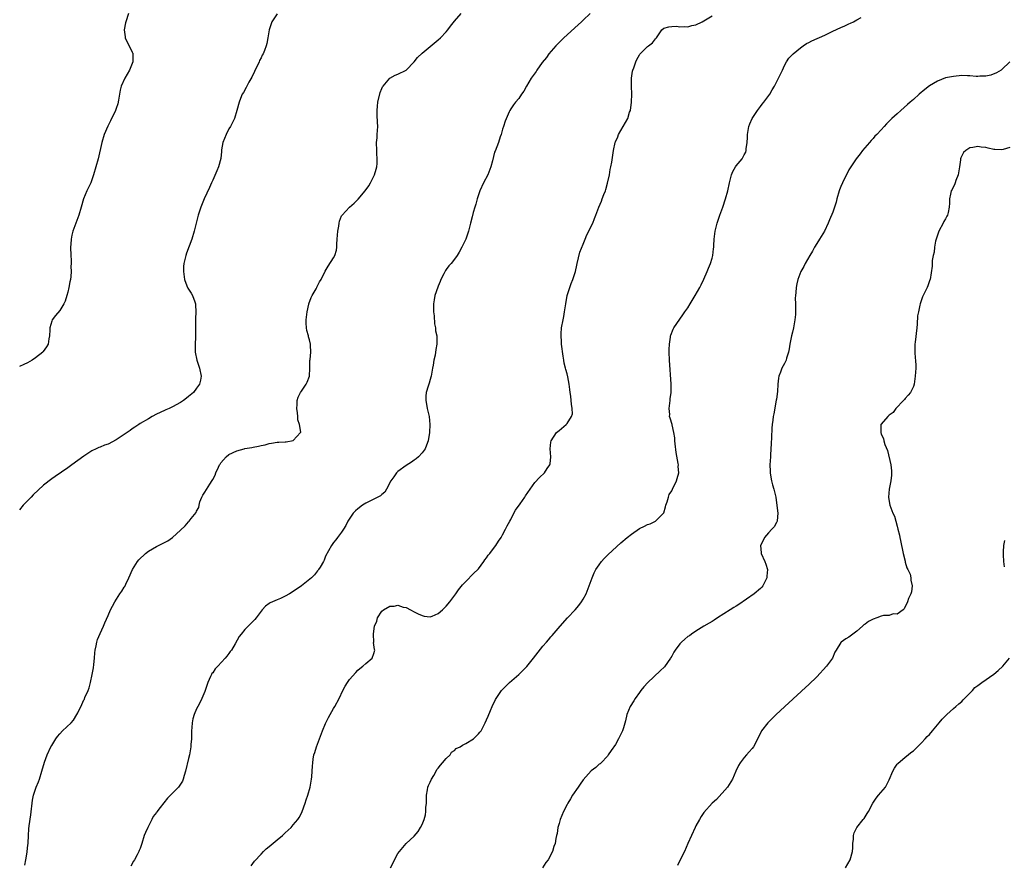
# Model space of a CAD drawing. Units: inches. Extents: x 2619000 to 2622000, y 1521000 to 1524000.
# Drawn here: x 2620359 to 2620604, y 1522146 to 1522355 of the extents above; entities that cross this region are included whole.
import ezdxf

# ---------------------------------------------------------------- set-up
doc = ezdxf.new("R2010")
doc.units = ezdxf.units.IN
doc.header["$MEASUREMENT"] = 0
doc.layers.add('LD26191521_10ft', color=62, linetype='Continuous')

msp = doc.modelspace()

# ---------------------------------------------------------------- linework, layer by layer
at = {"layer": 'LD26191521_10ft'}
for points, elevation in [([(2620386.04, 1522357), (2620385.41, 1522355), (2620385.29, 1522354.71), (2620384.96, 1522353), (2620385.25, 1522351.25), (2620385.27, 1522351), (2620387, 1522347.4), (2620387.15, 1522347.15), (2620387.21, 1522347), (2620387.18, 1522346.82), (2620387.18, 1522345), (2620387, 1522344.65), (2620386.31, 1522343), (2620385.13, 1522341), (2620384.22, 1522339), (2620384, 1522338), (2620383.55, 1522335.55), (2620383.39, 1522334.61), (2620383, 1522333.46), (2620382.82, 1522333), (2620381.58, 1522330.42), (2620380.9, 1522329.1), (2620380, 1522327), (2620379.41, 1522325), (2620378.52, 1522321), (2620377.42, 1522317), (2620377, 1522315.75), (2620376.71, 1522315), (2620375.7, 1522313), (2620374.88, 1522311), (2620374.32, 1522309), (2620373.75, 1522307), (2620372.24, 1522303), (2620371.99, 1522302.01), (2620371.83, 1522301), (2620371.77, 1522299.77), (2620371.71, 1522299), (2620371.73, 1522297), (2620371.8, 1522295.8), (2620371.81, 1522295), (2620371.79, 1522294.21), (2620371.83, 1522293), (2620371.76, 1522291.76), (2620371.67, 1522291), (2620371.54, 1522290.46), (2620371.28, 1522289), (2620371, 1522287.87), (2620370.75, 1522287), (2620370.33, 1522285.67), (2620370.03, 1522285), (2620369, 1522283.29), (2620367.93, 1522282.07), (2620367.12, 1522281), (2620367, 1522280.67), (2620366.54, 1522279), (2620366.5, 1522278.5), (2620366.46, 1522277), (2620366.25, 1522276.25), (2620366.1, 1522275), (2620365.74, 1522274.26), (2620364.89, 1522273.11), (2620364.77, 1522273), (2620363, 1522271.54), (2620362.19, 1522271), (2620361, 1522270.33), (2620360.08, 1522269.92), (2620359, 1522269.39)], 8050), ([(2620423, 1522356.98), (2620421.68, 1522355), (2620421, 1522353), (2620420.7, 1522351), (2620420.42, 1522349.58), (2620420.27, 1522349), (2620419.82, 1522347.82), (2620419.48, 1522347), (2620419.3, 1522346.7), (2620419, 1522346.06), (2620418.65, 1522345.35), (2620418.51, 1522345), (2620417.39, 1522342.61), (2620416.73, 1522341.27), (2620415.97, 1522339.97), (2620415.44, 1522339), (2620415.32, 1522338.68), (2620414.6, 1522337.4), (2620414.34, 1522337), (2620413.9, 1522335.9), (2620413.59, 1522335), (2620413.01, 1522333), (2620412.38, 1522331), (2620411.4, 1522329), (2620411, 1522328.37), (2620410.29, 1522327), (2620409.95, 1522326.05), (2620409.49, 1522325), (2620409.21, 1522323.21), (2620409.2, 1522322.8), (2620408.99, 1522321.01), (2620408.42, 1522319), (2620408.03, 1522317.97), (2620407, 1522315.69), (2620406.72, 1522315), (2620406.19, 1522313.81), (2620404.89, 1522311), (2620404.04, 1522309), (2620403.36, 1522307), (2620402.84, 1522305), (2620402.36, 1522303), (2620401.79, 1522301), (2620400.46, 1522297.54), (2620400.28, 1522297), (2620399.81, 1522295), (2620399.75, 1522294.25), (2620399.7, 1522293), (2620399.95, 1522291), (2620400.59, 1522289.41), (2620400.73, 1522289), (2620400.82, 1522288.82), (2620401.62, 1522287.62), (2620401.99, 1522287), (2620402.52, 1522285.48), (2620402.72, 1522285), (2620402.75, 1522284.75), (2620402.83, 1522283), (2620402.74, 1522281.26), (2620402.73, 1522280.73), (2620402.72, 1522279), (2620402.73, 1522277.27), (2620402.69, 1522276.69), (2620402.63, 1522275), (2620402.66, 1522273.34), (2620402.65, 1522273), (2620403.06, 1522271), (2620403.71, 1522269), (2620404.09, 1522267), (2620403.97, 1522266.03), (2620403.73, 1522265), (2620403, 1522264.01), (2620402.2, 1522263), (2620401, 1522262), (2620400.44, 1522261.56), (2620399.77, 1522261), (2620399, 1522260.5), (2620397, 1522259.38), (2620396.21, 1522259), (2620395.38, 1522258.62), (2620395, 1522258.47), (2620393, 1522257.55), (2620391.95, 1522257), (2620391, 1522256.46), (2620389, 1522255.25), (2620388.61, 1522255), (2620387.67, 1522254.33), (2620387, 1522253.92), (2620386.45, 1522253.55), (2620385, 1522252.51), (2620383, 1522251.19), (2620381, 1522250.17), (2620380.12, 1522249.88), (2620379, 1522249.39), (2620378.71, 1522249.29), (2620378.07, 1522249), (2620377, 1522248.47), (2620375, 1522247.19), (2620372, 1522245), (2620371, 1522244.25), (2620367.9, 1522242.1), (2620367, 1522241.51), (2620365, 1522239.94), (2620362.43, 1522237.57), (2620361.9, 1522237), (2620359.95, 1522235), (2620359, 1522233.88)], 8060), ([(2620360.33, 1522145.67), (2620360.58, 1522147), (2620360.87, 1522148.86), (2620361, 1522149.94), (2620361.12, 1522151.12), (2620361.22, 1522153), (2620361.35, 1522154.65), (2620361.43, 1522155.43), (2620361.85, 1522158.15), (2620362.24, 1522161.76), (2620362.5, 1522163), (2620363.16, 1522165), (2620363.69, 1522166.31), (2620363.94, 1522167), (2620364.58, 1522169), (2620365.21, 1522171.21), (2620365.84, 1522173), (2620366.8, 1522175), (2620367, 1522175.34), (2620368.04, 1522177), (2620368.44, 1522177.56), (2620369, 1522178.28), (2620369.72, 1522179), (2620371.8, 1522181), (2620372.39, 1522181.61), (2620373.27, 1522183), (2620373.49, 1522183.49), (2620374.51, 1522185.49), (2620375, 1522186.64), (2620375.12, 1522186.88), (2620375.26, 1522187.26), (2620376.03, 1522189), (2620376.31, 1522189.69), (2620376.65, 1522191), (2620377.09, 1522193), (2620377.35, 1522194.65), (2620377.47, 1522195.47), (2620377.6, 1522197), (2620377.69, 1522198.31), (2620377.79, 1522199), (2620378.05, 1522200.05), (2620378.22, 1522201), (2620378.38, 1522201.62), (2620379, 1522203.17), (2620379.83, 1522205), (2620380.17, 1522205.83), (2620381, 1522207.65), (2620381.58, 1522209), (2620382.08, 1522209.92), (2620382.64, 1522211), (2620383.95, 1522213), (2620384.38, 1522213.62), (2620385, 1522214.64), (2620385.15, 1522214.85), (2620385.39, 1522215.39), (2620386.19, 1522217), (2620387.04, 1522219), (2620388.27, 1522221), (2620388.61, 1522221.39), (2620390.31, 1522223), (2620391, 1522223.55), (2620393, 1522224.77), (2620395.83, 1522226.17), (2620397.04, 1522226.96), (2620399, 1522228.76), (2620400.13, 1522229.87), (2620401, 1522230.84), (2620401.09, 1522230.91), (2620401.17, 1522231), (2620401.66, 1522231.66), (2620402.86, 1522233.14), (2620403, 1522233.54), (2620403.54, 1522234.46), (2620403.62, 1522235), (2620403.83, 1522235.83), (2620404.27, 1522237), (2620404.56, 1522237.44), (2620405, 1522238.25), (2620406.24, 1522240.24), (2620406.87, 1522241.13), (2620407, 1522241.4), (2620407.59, 1522242.41), (2620407.76, 1522243), (2620408.4, 1522244.4), (2620408.69, 1522245), (2620408.8, 1522245.2), (2620409, 1522245.49), (2620410.32, 1522247), (2620411, 1522247.55), (2620413, 1522248.52), (2620414.82, 1522249), (2620415, 1522249.04), (2620416.69, 1522249.31), (2620417, 1522249.38), (2620418.38, 1522249.62), (2620419, 1522249.82), (2620420.01, 1522249.99), (2620421, 1522250.33), (2620421.63, 1522250.37), (2620423, 1522250.62), (2620423.38, 1522250.62), (2620425, 1522250.7), (2620425.27, 1522250.73), (2620427, 1522251.04), (2620428.81, 1522253), (2620428.86, 1522253.14), (2620428.56, 1522255), (2620428.16, 1522256.16), (2620428.12, 1522257), (2620428.05, 1522257.95), (2620427.88, 1522259), (2620427.98, 1522259.98), (2620428, 1522261), (2620428.18, 1522261.82), (2620428.79, 1522263), (2620429, 1522263.33), (2620430.21, 1522265), (2620430.47, 1522265.53), (2620431, 1522267), (2620431.12, 1522269), (2620431.13, 1522270.87), (2620431.18, 1522271.18), (2620431.34, 1522273), (2620431.29, 1522274.71), (2620431.31, 1522275), (2620431, 1522276), (2620430.78, 1522276.78), (2620430.74, 1522277), (2620430.34, 1522278.34), (2620430.26, 1522279), (2620430.16, 1522280.16), (2620430.17, 1522281), (2620430.41, 1522283), (2620430.88, 1522284.88), (2620430.9, 1522285), (2620431.42, 1522286.58), (2620431.71, 1522287), (2620432.68, 1522288.68), (2620432.83, 1522289), (2620432.87, 1522289.13), (2620433.55, 1522290.45), (2620433.93, 1522291), (2620434.91, 1522293.09), (2620435.64, 1522294.36), (2620437, 1522296.35), (2620437.3, 1522297), (2620437.72, 1522298.28), (2620437.78, 1522299), (2620437.78, 1522299.78), (2620437.92, 1522301), (2620438.06, 1522303), (2620438.28, 1522304.28), (2620438.36, 1522305), (2620438.48, 1522305.52), (2620439, 1522306.8), (2620439.12, 1522307), (2620440.92, 1522309), (2620442.08, 1522309.92), (2620443.08, 1522310.92), (2620444.87, 1522313), (2620445.73, 1522314.27), (2620446.14, 1522315), (2620447, 1522316.65), (2620447.17, 1522317), (2620447.6, 1522318.4), (2620447.76, 1522319), (2620447.82, 1522319.82), (2620447.87, 1522321), (2620447.75, 1522322.25), (2620447.71, 1522323), (2620447.68, 1522325), (2620447.8, 1522326.2), (2620447.87, 1522327), (2620447.98, 1522329), (2620447.94, 1522330.06), (2620447.83, 1522331.83), (2620447.81, 1522333), (2620447.95, 1522334.05), (2620448, 1522335), (2620448.6, 1522337.4), (2620449, 1522338.41), (2620449.19, 1522338.81), (2620449.33, 1522339), (2620450.98, 1522341.02), (2620452.31, 1522341.69), (2620453, 1522341.95), (2620455, 1522343), (2620457, 1522345.01), (2620457.85, 1522346.15), (2620459, 1522347.2), (2620461, 1522348.87), (2620463, 1522350.49), (2620463.59, 1522351), (2620465, 1522352.52), (2620465.39, 1522353), (2620466.07, 1522353.93), (2620467, 1522355.13), (2620468.66, 1522357)], 8070), ([(2620500.74, 1522357), (2620499, 1522355.39), (2620498.6, 1522355), (2620497.77, 1522354.23), (2620494.2, 1522351), (2620492.22, 1522349), (2620490.49, 1522347), (2620489.87, 1522346.13), (2620488.84, 1522344.84), (2620487.51, 1522343), (2620487.33, 1522342.67), (2620486.12, 1522341), (2620484.94, 1522339), (2620484.25, 1522337.75), (2620483.68, 1522337), (2620483, 1522335.93), (2620482.17, 1522335), (2620481.67, 1522334.33), (2620481, 1522333.37), (2620480.78, 1522333), (2620480.65, 1522332.65), (2620479.65, 1522330.35), (2620479.25, 1522329), (2620479, 1522328.34), (2620478.63, 1522327), (2620478.41, 1522326.41), (2620477.93, 1522325), (2620477.1, 1522322.9), (2620477, 1522322.58), (2620476.46, 1522320.46), (2620476.07, 1522319), (2620475.28, 1522317), (2620474.27, 1522315), (2620473.33, 1522313), (2620472.64, 1522311), (2620472.32, 1522309.68), (2620472.08, 1522309), (2620471.67, 1522307.67), (2620471.42, 1522306.58), (2620471, 1522305.01), (2620470.53, 1522303), (2620469.82, 1522301), (2620468.87, 1522299), (2620468.22, 1522297.78), (2620467.74, 1522297), (2620467, 1522296.1), (2620466.18, 1522295), (2620465.61, 1522294.39), (2620465, 1522293.49), (2620464.78, 1522293.22), (2620464.41, 1522292.41), (2620463.67, 1522291), (2620463.48, 1522290.52), (2620463, 1522289.38), (2620462.87, 1522289.13), (2620462.13, 1522287), (2620461.97, 1522285.97), (2620461.85, 1522285), (2620461.8, 1522283.8), (2620461.85, 1522283), (2620462, 1522282), (2620462.04, 1522280.04), (2620462.34, 1522279), (2620462.29, 1522278.29), (2620462.67, 1522277), (2620462.61, 1522276.61), (2620462.69, 1522275), (2620462.4, 1522273.6), (2620462.23, 1522272.23), (2620461.88, 1522271), (2620461.74, 1522269.74), (2620461.57, 1522269), (2620461.25, 1522267), (2620461.2, 1522266.8), (2620461, 1522266.2), (2620460.73, 1522265.28), (2620460.53, 1522264.53), (2620460.04, 1522263), (2620459.95, 1522262.05), (2620459.91, 1522261), (2620460.07, 1522260.07), (2620460.28, 1522259), (2620460.74, 1522257), (2620460.91, 1522255), (2620460.83, 1522253), (2620460.53, 1522251), (2620460.11, 1522249.89), (2620459.75, 1522249), (2620459, 1522248.01), (2620458.08, 1522247), (2620457.49, 1522246.51), (2620457, 1522246.15), (2620456.37, 1522245.63), (2620455, 1522244.87), (2620453, 1522243.39), (2620452.64, 1522243), (2620452, 1522242), (2620451.26, 1522241), (2620450.12, 1522239), (2620449.75, 1522238.25), (2620449, 1522237.62), (2620448.69, 1522237.31), (2620448.03, 1522237), (2620447, 1522236.47), (2620446.03, 1522236.03), (2620445, 1522235.52), (2620444.15, 1522235), (2620443, 1522234.06), (2620442.45, 1522233.55), (2620441.91, 1522233), (2620440.53, 1522231), (2620440.05, 1522229.95), (2620439.43, 1522229), (2620439, 1522228.3), (2620438, 1522227), (2620437.59, 1522226.41), (2620437, 1522225.74), (2620436.46, 1522225), (2620435, 1522222.32), (2620434.64, 1522221.36), (2620434.47, 1522221), (2620433.64, 1522219.64), (2620433.28, 1522219), (2620433.16, 1522218.84), (2620433, 1522218.68), (2620432.29, 1522217.71), (2620431.53, 1522217), (2620429.02, 1522215), (2620427, 1522213.6), (2620426.06, 1522213), (2620425, 1522212.39), (2620423.85, 1522211.85), (2620423, 1522211.48), (2620421.8, 1522211), (2620421.24, 1522210.76), (2620421, 1522210.57), (2620420.1, 1522209.9), (2620419.28, 1522209), (2620417.77, 1522207), (2620417.42, 1522206.58), (2620417, 1522206.17), (2620415, 1522204.13), (2620414.08, 1522203), (2620413.6, 1522202.4), (2620412.58, 1522200.58), (2620411.62, 1522199), (2620411.32, 1522198.68), (2620411, 1522198.19), (2620410.46, 1522197.54), (2620410.08, 1522197), (2620408.22, 1522195), (2620407.62, 1522194.38), (2620407, 1522193.42), (2620406.81, 1522193.19), (2620406.7, 1522193), (2620406.47, 1522192.47), (2620405.76, 1522191), (2620405, 1522188.71), (2620404.27, 1522187), (2620403.88, 1522186.12), (2620403.28, 1522185), (2620403, 1522184.42), (2620402.37, 1522183), (2620402.07, 1522181.93), (2620401.88, 1522181), (2620401.82, 1522179.82), (2620401.74, 1522179), (2620401.69, 1522177), (2620401.58, 1522175.58), (2620401.55, 1522175), (2620401.48, 1522174.52), (2620401.21, 1522173), (2620401, 1522172.15), (2620400.26, 1522169), (2620399.91, 1522167.91), (2620399.67, 1522167), (2620399.48, 1522166.52), (2620399, 1522165.77), (2620398.46, 1522165), (2620395.77, 1522162.23), (2620394.85, 1522161.15), (2620393.98, 1522159.98), (2620393.11, 1522158.89), (2620393, 1522158.73), (2620392.24, 1522157.76), (2620391.85, 1522157), (2620391, 1522155.29), (2620390.84, 1522155), (2620390.26, 1522153.74), (2620390, 1522153), (2620389.42, 1522151), (2620389, 1522149.8), (2620388.73, 1522149.27), (2620388.62, 1522149), (2620388.21, 1522148.21), (2620387.53, 1522147), (2620387.33, 1522146.67), (2620386.63, 1522145.37)], 8080), ([(2620416.5, 1522145.5), (2620417.38, 1522146.62), (2620419, 1522148.4), (2620419.6, 1522149), (2620420.28, 1522149.72), (2620421, 1522150.24), (2620423, 1522151.95), (2620424.31, 1522153), (2620424.65, 1522153.35), (2620425, 1522153.64), (2620425.69, 1522154.31), (2620426.45, 1522155), (2620427, 1522155.61), (2620428.15, 1522157), (2620428.5, 1522157.5), (2620429, 1522158.53), (2620429.21, 1522159), (2620429.91, 1522161), (2620430.17, 1522161.83), (2620430.59, 1522163), (2620431.2, 1522165), (2620431.55, 1522167), (2620431.58, 1522167.58), (2620431.7, 1522169), (2620431.81, 1522170.19), (2620431.82, 1522171), (2620431.92, 1522171.92), (2620432.13, 1522173), (2620432.36, 1522173.64), (2620432.73, 1522175), (2620433.54, 1522177), (2620434.29, 1522179), (2620435, 1522180.81), (2620435.72, 1522182.28), (2620437, 1522184.52), (2620437.31, 1522185), (2620438.37, 1522187), (2620439.32, 1522189), (2620439.92, 1522190.08), (2620440.46, 1522191), (2620441, 1522191.72), (2620442.51, 1522193.49), (2620443, 1522194.01), (2620443.54, 1522194.46), (2620444.3, 1522195), (2620445, 1522195.69), (2620446.61, 1522197), (2620447, 1522198.16), (2620447.23, 1522199), (2620447.18, 1522199.18), (2620446.95, 1522200.95), (2620446.98, 1522201.02), (2620446.9, 1522203), (2620447, 1522203.72), (2620447.21, 1522205), (2620447.76, 1522206.24), (2620447.95, 1522207), (2620449, 1522208.67), (2620449.42, 1522209), (2620451, 1522209.94), (2620452.05, 1522209.95), (2620453, 1522210.14), (2620454.28, 1522209.72), (2620455, 1522209.56), (2620456.15, 1522209), (2620457, 1522208.54), (2620458.02, 1522208.02), (2620459, 1522207.57), (2620459.48, 1522207.48), (2620461, 1522207.3), (2620461.48, 1522207.48), (2620463, 1522208.13), (2620464.05, 1522209), (2620465, 1522209.9), (2620465.9, 1522211), (2620467.34, 1522213), (2620468.01, 1522213.99), (2620469, 1522215.25), (2620470.76, 1522217), (2620470.87, 1522217.13), (2620471.87, 1522218.13), (2620472.82, 1522219), (2620473, 1522219.22), (2620474.31, 1522221), (2620474.58, 1522221.42), (2620475, 1522221.89), (2620475.44, 1522222.56), (2620475.82, 1522223), (2620477, 1522224.54), (2620477.33, 1522225), (2620477.94, 1522226.06), (2620478.61, 1522227), (2620479, 1522227.62), (2620479.7, 1522229), (2620480.16, 1522229.84), (2620480.75, 1522231), (2620481, 1522231.42), (2620481.77, 1522233), (2620482.21, 1522233.79), (2620483.31, 1522235.31), (2620484.49, 1522237), (2620484.66, 1522237.34), (2620485.85, 1522239), (2620487, 1522240.65), (2620488.14, 1522241.86), (2620489.35, 1522243), (2620490.07, 1522244.07), (2620490.73, 1522245), (2620490.78, 1522245.22), (2620490.98, 1522247), (2620490.83, 1522249), (2620491, 1522250.67), (2620491.05, 1522251), (2620492.41, 1522253), (2620493, 1522253.54), (2620494.74, 1522255), (2620495, 1522255.28), (2620496.11, 1522257), (2620496.31, 1522257.69), (2620496.27, 1522259), (2620496.08, 1522260.08), (2620496.05, 1522261), (2620495.95, 1522262.05), (2620495.8, 1522263), (2620495.67, 1522263.67), (2620495.51, 1522265), (2620495.17, 1522266.83), (2620495, 1522267.59), (2620494.68, 1522268.68), (2620494.62, 1522269), (2620494.28, 1522270.28), (2620494.17, 1522271), (2620493.99, 1522271.99), (2620493.65, 1522275), (2620493.62, 1522275.62), (2620493.5, 1522277), (2620493.54, 1522277.54), (2620493.6, 1522279), (2620493.99, 1522281), (2620494.16, 1522281.84), (2620494.37, 1522283), (2620494.65, 1522285), (2620495.03, 1522287), (2620495.66, 1522289), (2620495.99, 1522290.01), (2620496.41, 1522291), (2620497.07, 1522293), (2620497.43, 1522294.57), (2620497.51, 1522295), (2620498.19, 1522297.81), (2620499, 1522299.82), (2620499.5, 1522301), (2620499.88, 1522302.12), (2620500.43, 1522303), (2620501, 1522304.24), (2620501.37, 1522305), (2620501.82, 1522306.18), (2620502.18, 1522307), (2620502.87, 1522309), (2620503.52, 1522310.48), (2620503.69, 1522311), (2620504.1, 1522312.1), (2620504.5, 1522313), (2620504.64, 1522313.36), (2620505.07, 1522314.93), (2620505.5, 1522317), (2620505.71, 1522318.29), (2620505.89, 1522319), (2620506.11, 1522320.11), (2620506.52, 1522323), (2620506.91, 1522325), (2620507, 1522325.22), (2620507.59, 1522326.41), (2620507.8, 1522327), (2620510.08, 1522331), (2620510.53, 1522332.53), (2620510.72, 1522333), (2620511, 1522335), (2620511.07, 1522337), (2620511.03, 1522339.03), (2620511.04, 1522341), (2620511.28, 1522342.72), (2620511.33, 1522343), (2620511.55, 1522343.55), (2620512.05, 1522345), (2620512.35, 1522345.65), (2620513, 1522346.79), (2620513.09, 1522346.91), (2620515, 1522348.87), (2620515.21, 1522349), (2620516.22, 1522349.78), (2620517, 1522350.76), (2620517.24, 1522351), (2620518.54, 1522353), (2620519, 1522353.36), (2620520.25, 1522353.75), (2620521, 1522353.82), (2620522.14, 1522353.86), (2620523, 1522353.73), (2620524.19, 1522353.81), (2620525, 1522353.76), (2620525.97, 1522354.03), (2620527, 1522354.24), (2620528.52, 1522355), (2620529, 1522355.22), (2620531, 1522356.45)], 8090), ([(2620451.13, 1522145), (2620451.77, 1522146.23), (2620452.15, 1522147), (2620453, 1522148.5), (2620453.34, 1522149), (2620455, 1522151), (2620457, 1522152.8), (2620457.98, 1522154.02), (2620458.6, 1522155), (2620459, 1522155.7), (2620459.49, 1522157), (2620459.85, 1522158.15), (2620459.96, 1522159), (2620459.95, 1522159.95), (2620460.07, 1522161), (2620460.11, 1522161.89), (2620460.09, 1522163), (2620460.36, 1522164.36), (2620460.44, 1522165), (2620460.55, 1522165.45), (2620461, 1522166.26), (2620461.33, 1522167), (2620461.9, 1522167.9), (2620462.52, 1522169), (2620462.65, 1522169.35), (2620463, 1522169.68), (2620463.53, 1522170.47), (2620464.1, 1522171), (2620465, 1522172.09), (2620465.95, 1522173), (2620466.28, 1522173.72), (2620467, 1522174.07), (2620467.44, 1522174.56), (2620468.41, 1522175), (2620469, 1522175.41), (2620469.85, 1522175.85), (2620471.77, 1522177), (2620472.38, 1522177.63), (2620473, 1522178.22), (2620473.34, 1522178.66), (2620473.64, 1522179), (2620474.68, 1522181), (2620475, 1522181.7), (2620475.37, 1522182.63), (2620476, 1522184), (2620476.42, 1522185), (2620476.6, 1522185.4), (2620477, 1522186.2), (2620477.25, 1522186.75), (2620477.38, 1522187), (2620478.73, 1522189), (2620479.83, 1522190.17), (2620480.68, 1522191), (2620483, 1522193), (2620484.02, 1522193.98), (2620485.01, 1522194.99), (2620486.69, 1522197), (2620489, 1522199.98), (2620489.86, 1522201), (2620490.39, 1522201.61), (2620491, 1522202.34), (2620491.33, 1522202.67), (2620493.3, 1522205), (2620495.09, 1522207), (2620497, 1522209), (2620497.92, 1522210.08), (2620498.61, 1522211), (2620499, 1522211.67), (2620499.7, 1522213), (2620500.51, 1522215), (2620501, 1522216.31), (2620501.24, 1522217), (2620501.76, 1522218.24), (2620502.17, 1522219), (2620503, 1522220.22), (2620503.55, 1522221), (2620504.2, 1522221.8), (2620505.21, 1522222.79), (2620508.35, 1522225.64), (2620509.89, 1522227), (2620511, 1522227.83), (2620513, 1522229.18), (2620514.22, 1522229.78), (2620515, 1522230.22), (2620515.63, 1522230.37), (2620516.93, 1522231), (2620517, 1522231.05), (2620518.95, 1522233), (2620519, 1522233.11), (2620519.45, 1522234.55), (2620519.55, 1522235), (2620519.83, 1522235.83), (2620520.16, 1522237), (2620520.39, 1522237.61), (2620521, 1522238.57), (2620521.18, 1522239), (2620522.16, 1522241), (2620522.36, 1522241.64), (2620522.72, 1522243), (2620522.61, 1522244.61), (2620522.64, 1522245), (2620522.62, 1522245.38), (2620522.08, 1522248.08), (2620521.81, 1522250.19), (2620521.73, 1522251), (2620521.73, 1522251.73), (2620521.52, 1522253), (2620521.08, 1522254.92), (2620521.07, 1522255), (2620520.57, 1522256.57), (2620520.47, 1522257), (2620520.49, 1522257.51), (2620520.37, 1522259), (2620520.62, 1522261), (2620520.64, 1522261.36), (2620520.84, 1522263), (2620520.84, 1522265), (2620520.46, 1522271), (2620520.38, 1522273), (2620520.38, 1522273.62), (2620520.42, 1522275), (2620520.68, 1522276.68), (2620520.71, 1522277), (2620520.77, 1522277.23), (2620521.33, 1522278.67), (2620521.53, 1522279), (2620523, 1522281.16), (2620523.72, 1522282.28), (2620524.24, 1522283), (2620525, 1522284), (2620525.58, 1522285), (2620526.83, 1522287), (2620527.94, 1522289), (2620528.28, 1522289.72), (2620529, 1522291.09), (2620529.81, 1522293), (2620530.16, 1522293.84), (2620530.6, 1522295), (2620531, 1522296.33), (2620531.16, 1522297), (2620531.36, 1522298.64), (2620531.42, 1522299), (2620531.47, 1522299.47), (2620531.55, 1522301), (2620531.79, 1522303), (2620532.02, 1522304.02), (2620532.27, 1522305), (2620532.96, 1522307), (2620533.7, 1522309), (2620534.36, 1522311), (2620534.92, 1522313), (2620535.35, 1522315), (2620535.83, 1522317), (2620536.18, 1522317.82), (2620536.81, 1522319), (2620537, 1522319.25), (2620538.46, 1522321), (2620538.68, 1522321.32), (2620539, 1522321.98), (2620539.37, 1522322.63), (2620539.45, 1522323), (2620539.45, 1522323.45), (2620539.69, 1522325), (2620539.77, 1522326.23), (2620539.78, 1522327), (2620540.13, 1522329), (2620540.35, 1522329.65), (2620540.94, 1522331), (2620542.27, 1522333), (2620543, 1522333.95), (2620543.44, 1522334.56), (2620543.9, 1522335), (2620545.35, 1522337), (2620545.9, 1522338.1), (2620546.5, 1522339), (2620547.53, 1522341), (2620548, 1522342), (2620548.49, 1522343), (2620549, 1522344.1), (2620549.46, 1522345), (2620550.04, 1522345.96), (2620551, 1522346.87), (2620551.11, 1522347), (2620553, 1522348.54), (2620553.63, 1522349), (2620554.44, 1522349.56), (2620555, 1522349.83), (2620555.75, 1522350.25), (2620559, 1522351.69), (2620561, 1522352.62), (2620563, 1522353.57), (2620563.99, 1522354.01), (2620565, 1522354.51), (2620565.35, 1522354.65), (2620566.13, 1522355), (2620567, 1522355.46), (2620568.05, 1522356.05)], 8100), ([(2620605, 1522345), (2620603, 1522343.17), (2620602.77, 1522343), (2620601.66, 1522342.34), (2620600.25, 1522341.75), (2620599, 1522341.46), (2620597.47, 1522341.47), (2620597, 1522341.42), (2620596.57, 1522341.43), (2620595, 1522341.57), (2620594.43, 1522341.57), (2620593, 1522341.61), (2620591, 1522341.44), (2620588.97, 1522341.03), (2620587, 1522340.28), (2620585, 1522339.06), (2620583.85, 1522338.15), (2620582.48, 1522337), (2620581, 1522335.7), (2620580.17, 1522335), (2620579.57, 1522334.43), (2620577.89, 1522333), (2620577, 1522332.17), (2620575.67, 1522331), (2620575, 1522330.3), (2620574.33, 1522329.67), (2620573.73, 1522329), (2620573, 1522328.16), (2620571.95, 1522327), (2620571.45, 1522326.55), (2620571, 1522326), (2620570.49, 1522325.51), (2620570.08, 1522325), (2620568.36, 1522323), (2620567.77, 1522322.23), (2620566.77, 1522321), (2620565.44, 1522319), (2620565, 1522318.23), (2620563.4, 1522315), (2620563, 1522314.1), (2620562.69, 1522313.31), (2620562.58, 1522313), (2620562.01, 1522311), (2620561.81, 1522310.19), (2620561.44, 1522309), (2620561, 1522307.74), (2620560.19, 1522305.81), (2620559.87, 1522305), (2620558.93, 1522303), (2620557.73, 1522301), (2620557, 1522299.93), (2620556.45, 1522299), (2620555.93, 1522298.07), (2620555.25, 1522297), (2620554.13, 1522295), (2620553.79, 1522294.21), (2620553.05, 1522293), (2620552.3, 1522291), (2620552.05, 1522289.95), (2620551.86, 1522289), (2620551.82, 1522287.82), (2620551.71, 1522287), (2620551.66, 1522286.34), (2620551.73, 1522285), (2620551.76, 1522283.76), (2620551.7, 1522282.3), (2620551.58, 1522281), (2620551.24, 1522279), (2620551, 1522277.95), (2620550.76, 1522277), (2620550.32, 1522275), (2620550.16, 1522273.84), (2620549.96, 1522273), (2620549.48, 1522271.48), (2620549.39, 1522271), (2620549, 1522270.15), (2620548.36, 1522269), (2620548.04, 1522268.04), (2620547.62, 1522267), (2620547.5, 1522266.5), (2620547.36, 1522265), (2620547.24, 1522263.24), (2620547, 1522261.33), (2620546.96, 1522261.04), (2620546.32, 1522257.68), (2620546.2, 1522257), (2620546.13, 1522256.13), (2620545.96, 1522255), (2620545.87, 1522254.13), (2620545.79, 1522251.79), (2620545.67, 1522250.33), (2620545.52, 1522247.52), (2620545.48, 1522247), (2620545.38, 1522245), (2620545.4, 1522243.4), (2620545.42, 1522243), (2620545.54, 1522242.46), (2620545.76, 1522241), (2620546.01, 1522240.01), (2620546.35, 1522239), (2620546.82, 1522237), (2620547.12, 1522234.88), (2620547.33, 1522233), (2620547.14, 1522231.14), (2620547.14, 1522231), (2620547.11, 1522230.89), (2620547, 1522230.73), (2620546.4, 1522229.6), (2620545.84, 1522229), (2620545, 1522228.15), (2620544.01, 1522227), (2620543.74, 1522226.26), (2620543.04, 1522225), (2620543.2, 1522223.2), (2620543.23, 1522223), (2620544.15, 1522221), (2620544.39, 1522220.39), (2620544.78, 1522219), (2620544.63, 1522217.37), (2620544.63, 1522217), (2620543.61, 1522215), (2620543.34, 1522214.66), (2620543, 1522214.35), (2620541.45, 1522213), (2620537.67, 1522210.33), (2620537, 1522209.93), (2620536.44, 1522209.56), (2620535.48, 1522209), (2620532.32, 1522207), (2620531.53, 1522206.47), (2620531, 1522206.16), (2620530.32, 1522205.68), (2620528.95, 1522204.95), (2620527, 1522203.76), (2620525.9, 1522203), (2620525.4, 1522202.6), (2620525, 1522202.38), (2620524.25, 1522201.75), (2620523.44, 1522201), (2620523, 1522200.55), (2620521.84, 1522199), (2620521.52, 1522198.48), (2620521, 1522197.55), (2620520.78, 1522197.22), (2620520.68, 1522197), (2620519.16, 1522194.84), (2620518.12, 1522193.88), (2620515.04, 1522191), (2620514.09, 1522189.91), (2620513.35, 1522189), (2620513, 1522188.53), (2620511.92, 1522187), (2620511.55, 1522186.45), (2620510.69, 1522185), (2620509.85, 1522183), (2620509.47, 1522181.47), (2620509, 1522179.74), (2620508.75, 1522179), (2620508.17, 1522177.83), (2620507.79, 1522177), (2620507, 1522175.58), (2620505.92, 1522174.08), (2620505.23, 1522173), (2620505, 1522172.69), (2620503.43, 1522171), (2620503.19, 1522170.81), (2620503, 1522170.69), (2620502.11, 1522169.89), (2620501, 1522169.04), (2620499, 1522166.79), (2620498.28, 1522165.72), (2620497.73, 1522165), (2620496.36, 1522163), (2620495.89, 1522162.11), (2620495.15, 1522161), (2620495, 1522160.7), (2620494.08, 1522159), (2620493.25, 1522157), (2620493, 1522156.01), (2620492.69, 1522155), (2620492.5, 1522153.49), (2620492.37, 1522153), (2620492.23, 1522152.23), (2620492.06, 1522151), (2620491.75, 1522150.26), (2620491.39, 1522149), (2620490.28, 1522147), (2620489.71, 1522146.29), (2620488.93, 1522145)], 8110), ([(2620605, 1522323.78), (2620603.29, 1522323.29), (2620603, 1522323.23), (2620601.26, 1522323.26), (2620601, 1522323.29), (2620599.59, 1522323.59), (2620599, 1522323.77), (2620597.87, 1522323.87), (2620597, 1522324.06), (2620595.76, 1522323.76), (2620595, 1522323.68), (2620594.02, 1522323), (2620593.46, 1522322.54), (2620592.76, 1522321.24), (2620592.72, 1522321), (2620592.71, 1522320.71), (2620592.42, 1522319), (2620592.13, 1522317), (2620591.57, 1522315.57), (2620591.38, 1522315), (2620591.27, 1522314.73), (2620590.61, 1522313.39), (2620590.38, 1522313), (2620590.22, 1522312.22), (2620589.94, 1522311), (2620589.97, 1522309.97), (2620589.89, 1522309), (2620589.64, 1522307.64), (2620589.46, 1522307), (2620589.29, 1522306.71), (2620589, 1522306.1), (2620588.61, 1522305.39), (2620588.43, 1522305), (2620587.32, 1522303), (2620587.26, 1522302.74), (2620587, 1522302.01), (2620586.76, 1522301.24), (2620586.67, 1522301), (2620586.54, 1522300.54), (2620586.28, 1522299), (2620586.18, 1522297.82), (2620585.95, 1522297), (2620585.69, 1522295.69), (2620585.66, 1522295), (2620585.67, 1522294.33), (2620585.14, 1522291), (2620585.09, 1522290.91), (2620584.6, 1522289.4), (2620584.42, 1522289), (2620583.87, 1522287.87), (2620583.28, 1522286.72), (2620582.67, 1522285), (2620582.62, 1522284.62), (2620582.24, 1522283), (2620582.04, 1522281.96), (2620581.96, 1522279.96), (2620581.83, 1522279), (2620581.42, 1522275.42), (2620581.39, 1522275), (2620581.4, 1522274.6), (2620581.37, 1522273), (2620581.49, 1522271.49), (2620581.54, 1522271), (2620581.58, 1522269.58), (2620581.61, 1522269), (2620581.49, 1522267), (2620581.2, 1522265), (2620581, 1522264.44), (2620580.28, 1522263), (2620579.67, 1522262.33), (2620579, 1522261.49), (2620578.76, 1522261.24), (2620578.57, 1522261), (2620576.68, 1522259), (2620576, 1522258), (2620575, 1522257.33), (2620574.86, 1522257.14), (2620574.65, 1522257), (2620573, 1522255.08), (2620572.96, 1522255), (2620572.9, 1522253), (2620573, 1522252.63), (2620573.58, 1522251.58), (2620573.68, 1522251), (2620573.92, 1522250.08), (2620574.56, 1522248.56), (2620575.43, 1522245), (2620575.54, 1522243.54), (2620575.57, 1522243), (2620575.56, 1522242.44), (2620575.37, 1522241), (2620575, 1522239), (2620574.86, 1522237), (2620575, 1522235.91), (2620575.15, 1522235), (2620575.91, 1522233), (2620576.28, 1522232.28), (2620576.64, 1522231), (2620577, 1522229.8), (2620577.15, 1522229), (2620577.56, 1522227.56), (2620577.61, 1522227), (2620577.77, 1522226.23), (2620578.08, 1522225), (2620578.22, 1522224.22), (2620578.48, 1522223), (2620578.94, 1522221.06), (2620578.95, 1522220.95), (2620579, 1522220.83), (2620579.42, 1522219.42), (2620579.66, 1522219), (2620580.17, 1522217.83), (2620580.4, 1522217), (2620580.37, 1522216.37), (2620580.7, 1522215), (2620580.53, 1522213.47), (2620580.34, 1522213), (2620579.83, 1522211.83), (2620579.54, 1522211), (2620578.71, 1522209.29), (2620578.46, 1522209), (2620577, 1522207.98), (2620576.01, 1522208.01), (2620575, 1522207.64), (2620573.58, 1522207.58), (2620573, 1522207.41), (2620571.9, 1522207), (2620571, 1522206.72), (2620569.9, 1522206.1), (2620569, 1522205.45), (2620568.73, 1522205.27), (2620568.38, 1522205), (2620567, 1522203.7), (2620566, 1522203), (2620565, 1522202.2), (2620564.22, 1522201.78), (2620563.06, 1522201), (2620563, 1522200.94), (2620561.81, 1522199), (2620561.52, 1522198.48), (2620560.9, 1522197), (2620559.45, 1522195), (2620557, 1522192.39), (2620555, 1522190.47), (2620554.22, 1522189.78), (2620550.06, 1522185.94), (2620546.91, 1522183), (2620545.95, 1522182.05), (2620544.85, 1522181), (2620543.26, 1522179), (2620543, 1522178.41), (2620542.27, 1522177), (2620541.59, 1522175.59), (2620541.33, 1522175), (2620541, 1522174.59), (2620540.24, 1522173.76), (2620539.58, 1522173), (2620539, 1522172.39), (2620537.99, 1522171), (2620537.61, 1522170.39), (2620536.95, 1522169), (2620536.06, 1522167), (2620535.68, 1522166.32), (2620534.83, 1522165), (2620532.08, 1522161.92), (2620531, 1522160.99), (2620529, 1522158.73), (2620528.29, 1522157.71), (2620527.86, 1522157), (2620527, 1522155.43), (2620526.79, 1522155), (2620525.87, 1522153), (2620525, 1522151.01), (2620524.16, 1522149), (2620523.29, 1522147.29), (2620522.46, 1522145.54)], 8120), ([(2620603.67, 1522219.67), (2620603.48, 1522221), (2620603.35, 1522222.65), (2620603.35, 1522223), (2620603.4, 1522223.4), (2620603.48, 1522225), (2620603.75, 1522226.25)], 8130), ([(2620564.13, 1522145), (2620565.31, 1522147), (2620565.87, 1522149), (2620565.94, 1522149.94), (2620565.98, 1522151), (2620566.12, 1522152.12), (2620566.12, 1522153), (2620566.33, 1522153.67), (2620566.99, 1522155), (2620568.53, 1522157), (2620568.76, 1522157.24), (2620569.56, 1522158.44), (2620569.85, 1522159), (2620570.93, 1522161), (2620571.77, 1522162.23), (2620572.38, 1522163), (2620574.05, 1522165), (2620575, 1522166.78), (2620575.9, 1522169), (2620576.29, 1522169.71), (2620577, 1522170.68), (2620577.13, 1522170.87), (2620579, 1522172.45), (2620579.71, 1522173), (2620580.36, 1522173.64), (2620581, 1522174.04), (2620583, 1522175.97), (2620583.97, 1522177), (2620584.44, 1522177.56), (2620585, 1522178.07), (2620585.75, 1522179), (2620587, 1522180.45), (2620587.43, 1522181), (2620588.15, 1522181.85), (2620589, 1522182.7), (2620589.32, 1522183), (2620591, 1522184.5), (2620591.59, 1522185), (2620592.31, 1522185.69), (2620593, 1522186.28), (2620593.35, 1522186.65), (2620593.72, 1522187), (2620595.68, 1522189), (2620596.27, 1522189.73), (2620597, 1522190.2), (2620598.04, 1522191), (2620601, 1522193.09), (2620602.03, 1522193.97), (2620603.19, 1522195), (2620604.86, 1522197)], 8130)]:
    msp.add_lwpolyline(points, dxfattribs=dict(at, elevation=elevation))

doc.saveas('drawing.dxf')
